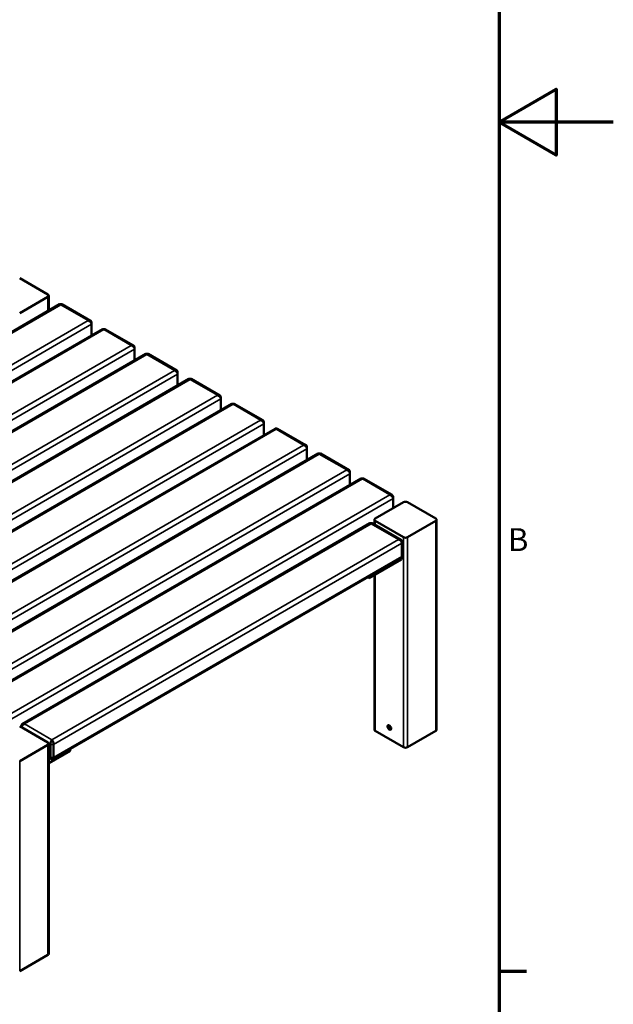
# Model space of a CAD drawing. Units: millimetres. Extents: x 0 to 420, y 0 to 297.
# Drawn here: x 368 to 420, y 71 to 157 of the extents above; entities that cross this region are included whole.
import ezdxf

# ---------------------------------------------------------------- set-up
doc = ezdxf.new("R2010")
doc.units = ezdxf.units.MM
for name, color, linetype, lineweight in [('Rahmen (ISO)', 7, 'Continuous', 70), ('Sichtbar (ISO)', 7, 'Continuous', 50), ('Sichtbar schmal (ISO)', 7, 'Continuous', 35)]:
    doc.layers.add(name, color=color, linetype=linetype, lineweight=lineweight)
doc.styles.add('Notiztext (DIN)', font='isocpeur.ttf')

# ---------------------------------------------------------------- blocks, each defined once
blk = doc.blocks.new('Ränder Vorgaberahmen')
at = {"layer": 'Rahmen (ISO)'}
blk.add_line((410, 74.25), (412.4, 74.25), dxfattribs=at)
at = {"layer": 'Rahmen (ISO)', "flags": 128}
for points in [[(10, 10), (10, 287), (410, 287), (410, 10), (10, 10)], [(420, 148.5), (410, 148.5), (415, 151.387), (415, 145.613), (410, 148.5)]]:
    blk.add_lwpolyline(points, dxfattribs=at)
at = {"layer": 'Rahmen (ISO)', "insert": (410.773, 110.375), "char_height": 2, "attachment_point": 7, "style": 'Notiztext (DIN)'}
blk.add_mtext('B', dxfattribs=at)
blk = doc.blocks.new('Ränder Vorgaberahmen (2)')
at = {"layer": 'Rahmen (ISO)'}
blk.add_line((410, 74.25), (412.4, 74.25), dxfattribs=at)
at = {"layer": 'Rahmen (ISO)', "flags": 128}
for points in [[(10, 10), (10, 287), (410, 287), (410, 10), (10, 10)], [(420, 148.5), (410, 148.5), (415, 151.387), (415, 145.613), (410, 148.5)]]:
    blk.add_lwpolyline(points, dxfattribs=at)
at = {"layer": 'Rahmen (ISO)', "insert": (410.773, 110.375), "char_height": 2, "attachment_point": 7, "style": 'Notiztext (DIN)'}
blk.add_mtext('B', dxfattribs=at)

msp = doc.modelspace()

# ---------------------------------------------------------------- linework, layer by layer
at = {"layer": 'Sichtbar (ISO)'}
for p, q in [((370.519, 133.438), (368.044, 134.867)), ((368.044, 131.805), (370.519, 133.234)), ((370.593, 133.336), (370.593, 132.044)), ((301.152, 91.953), (371.539, 132.591)), ((371.56, 132.596), (371.717, 132.596)), ((374.243, 131.145), (371.739, 132.591)), ((374.326, 130.996), (374.326, 130.832)), ((304.924, 89.776), (375.31, 130.413)), ((374.326, 130.832), (374.326, 129.845)), ((375.332, 130.419), (375.489, 130.419)), ((378.014, 128.967), (375.51, 130.413)), ((378.097, 128.818), (378.097, 128.655)), ((378.097, 128.655), (378.097, 127.668)), ((308.695, 87.598), (379.081, 128.236)), ((379.103, 128.242), (379.26, 128.242)), ((381.786, 126.79), (379.281, 128.236)), ((381.868, 126.641), (381.868, 126.478)), ((312.466, 85.421), (382.853, 126.059)), ((381.868, 126.478), (381.868, 125.49)), ((382.874, 126.064), (383.031, 126.064)), ((385.557, 124.613), (383.053, 126.059)), ((385.64, 124.464), (385.64, 124.3)), ((385.64, 124.3), (385.64, 123.313)), ((316.237, 83.244), (386.624, 123.881)), ((386.645, 123.887), (386.802, 123.887)), ((389.328, 122.436), (386.824, 123.881)), ((320.009, 81.066), (390.395, 121.704)), ((389.411, 122.286), (389.411, 122.123)), ((389.411, 122.123), (389.411, 121.136)), ((390.417, 121.71), (390.574, 121.71)), ((393.099, 120.258), (390.595, 121.704)), ((393.182, 120.109), (393.182, 119.946)), ((393.182, 119.946), (393.182, 118.958)), ((323.78, 78.889), (394.166, 119.527)), ((394.188, 119.532), (394.345, 119.532)), ((396.87, 118.081), (394.366, 119.527)), ((327.551, 76.712), (397.938, 117.349)), ((396.953, 117.932), (396.953, 117.768)), ((396.953, 117.768), (396.953, 116.781)), ((397.959, 117.355), (398.116, 117.355)), ((400.642, 115.904), (398.138, 117.349)), ((400.725, 115.754), (400.725, 115.591)), ((400.725, 115.591), (400.725, 114.747)), ((401.632, 115.271), (399.157, 113.842)), ((404.46, 113.842), (401.986, 115.271)), ((399.084, 113.74), (399.084, 113.333)), ((404.534, 113.74), (404.534, 95.369)), ((368.269, 95.865), (398.704, 113.437)), ((398.725, 113.443), (398.882, 113.443)), ((398.904, 113.437), (401.408, 111.991)), ((399.026, 113.366), (399.084, 113.399)), ((399.157, 113.638), (401.632, 112.209)), ((401.986, 112.209), (404.46, 113.638)), ((401.491, 111.679), (401.491, 111.842)), ((401.491, 111.679), (401.491, 110.535)), ((370.973, 92.815), (401.408, 110.386)), ((398.627, 108.637), (401.455, 110.27)), ((401.455, 110.27), (401.455, 110.427)), ((398.503, 108.709), (398.627, 108.637)), ((398.627, 108.781), (398.627, 108.637)), ((399.084, 108.901), (399.084, 95.369)), ((370.519, 94.246), (368.044, 95.675)), ((368.186, 95.594), (368.186, 95.716)), ((401.632, 93.838), (399.157, 95.267)), ((404.46, 95.267), (401.986, 93.838)), ((368.044, 92.613), (370.519, 94.042)), ((370.593, 94.144), (370.593, 75.773)), ((370.731, 94.083), (370.731, 92.94)), ((371.014, 92.94), (371.014, 94.083)), ((372.464, 93.532), (370.593, 92.452)), ((372.464, 93.675), (372.464, 93.532)), ((370.593, 92.919), (370.773, 92.815)), ((370.644, 92.889), (370.593, 92.86)), ((370.951, 92.809), (370.794, 92.809)), ((370.519, 75.671), (368.044, 74.242))]:
    msp.add_line(p, q, dxfattribs=at)
for centre, major_axis, start_param, end_param in [((370.343, 133.336), (0.25, 0), 5.497787, 7.068583), ((401.809, 115.169), (-0.25, 0), 3.926991, 5.497787), ((399.334, 113.74), (-0.25, 0), 5.497787, 7.068583), ((404.284, 113.74), (0.25, 0), 5.497787, 7.068583), ((401.809, 112.311), (0.25, 0), 3.926991, 5.497787), ((400.501, 95.634), (0.113, -0.195), 3.632475, 5.792303), ((399.334, 95.369), (-0.25, 0), 0, 0.785398), ((404.284, 95.369), (0.25, 0), 5.497787, 6.283185), ((370.343, 94.144), (0.25, 0), 5.497787, 7.068583), ((401.809, 93.94), (-0.25, 0), 0.785398, 2.356194), ((370.343, 75.773), (0.25, 0), 5.497787, 6.283185)]:
    msp.add_ellipse(centre, major_axis=major_axis, ratio=0.57735, start_param=start_param, end_param=end_param, dxfattribs=at)
msp.add_ellipse((400.395, 95.573), major_axis=(0.113, -0.195), ratio=0.57735, dxfattribs=at)
for points, knots in [([(371.539, 132.591), (371.555, 132.6), (371.575, 132.597), (371.609, 132.577), (371.624, 132.564), (371.639, 132.547)], [3.3517607, 3.3517607, 3.3517607, 3.3517607, 3.4739803, 3.4739803, 3.5631056, 3.5631056, 3.5631056, 3.5631056]), ([(371.639, 132.547), (371.654, 132.564), (371.669, 132.577), (371.703, 132.597), (371.722, 132.6), (371.739, 132.591)], [-3.5631056, -3.5631056, -3.5631056, -3.5631056, -3.4739803, -3.4739803, -3.3517607, -3.3517607, -3.3517607, -3.3517607]), ([(374.326, 130.996), (374.326, 131.024), (374.32, 131.051), (374.297, 131.099), (374.279, 131.12), (374.222, 131.161), (374.177, 131.172), (374.103, 131.172), (374.073, 131.167), (374.043, 131.159)], [3.181552, 3.181552, 3.181552, 3.181552, 3.2512512, 3.2512512, 3.3324175, 3.3324175, 3.4739803, 3.4739803, 3.5631056, 3.5631056, 3.5631056, 3.5631056]), ([(374.043, 131.159), (374.073, 131.15), (374.103, 131.138), (374.177, 131.095), (374.222, 131.058), (374.279, 130.983), (374.297, 130.952), (374.32, 130.891), (374.326, 130.861), (374.326, 130.832)], [-3.5631056, -3.5631056, -3.5631056, -3.5631056, -3.4739803, -3.4739803, -3.3324175, -3.3324175, -3.2512512, -3.2512512, -3.181552, -3.181552, -3.181552, -3.181552]), ([(375.31, 130.413), (375.327, 130.423), (375.346, 130.42), (375.38, 130.4), (375.395, 130.387), (375.41, 130.37)], [3.3517607, 3.3517607, 3.3517607, 3.3517607, 3.4739803, 3.4739803, 3.5631056, 3.5631056, 3.5631056, 3.5631056]), ([(375.41, 130.37), (375.425, 130.387), (375.44, 130.4), (375.474, 130.42), (375.494, 130.423), (375.51, 130.413)], [-3.5631056, -3.5631056, -3.5631056, -3.5631056, -3.4739803, -3.4739803, -3.3517607, -3.3517607, -3.3517607, -3.3517607]), ([(378.097, 128.818), (378.097, 128.847), (378.091, 128.873), (378.069, 128.922), (378.051, 128.942), (377.993, 128.984), (377.949, 128.995), (377.874, 128.995), (377.844, 128.99), (377.814, 128.981)], [3.181552, 3.181552, 3.181552, 3.181552, 3.2512512, 3.2512512, 3.3324175, 3.3324175, 3.4739803, 3.4739803, 3.5631056, 3.5631056, 3.5631056, 3.5631056]), ([(377.814, 128.981), (377.844, 128.973), (377.874, 128.96), (377.949, 128.917), (377.993, 128.881), (378.051, 128.806), (378.069, 128.775), (378.091, 128.713), (378.097, 128.683), (378.097, 128.655)], [-3.5631056, -3.5631056, -3.5631056, -3.5631056, -3.4739803, -3.4739803, -3.3324175, -3.3324175, -3.2512512, -3.2512512, -3.181552, -3.181552, -3.181552, -3.181552]), ([(379.081, 128.236), (379.098, 128.246), (379.117, 128.243), (379.152, 128.223), (379.166, 128.209), (379.181, 128.192)], [3.3517607, 3.3517607, 3.3517607, 3.3517607, 3.4739803, 3.4739803, 3.5631056, 3.5631056, 3.5631056, 3.5631056]), ([(379.181, 128.192), (379.196, 128.209), (379.211, 128.223), (379.245, 128.243), (379.265, 128.246), (379.281, 128.236)], [-3.5631056, -3.5631056, -3.5631056, -3.5631056, -3.4739803, -3.4739803, -3.3517607, -3.3517607, -3.3517607, -3.3517607]), ([(381.868, 126.641), (381.868, 126.669), (381.862, 126.696), (381.84, 126.744), (381.822, 126.765), (381.765, 126.807), (381.72, 126.818), (381.645, 126.817), (381.615, 126.813), (381.586, 126.804)], [3.181552, 3.181552, 3.181552, 3.181552, 3.2512512, 3.2512512, 3.3324175, 3.3324175, 3.4739803, 3.4739803, 3.5631056, 3.5631056, 3.5631056, 3.5631056]), ([(381.586, 126.804), (381.615, 126.796), (381.645, 126.783), (381.72, 126.74), (381.765, 126.703), (381.822, 126.629), (381.84, 126.598), (381.862, 126.536), (381.868, 126.506), (381.868, 126.478)], [-3.5631056, -3.5631056, -3.5631056, -3.5631056, -3.4739803, -3.4739803, -3.3324175, -3.3324175, -3.2512512, -3.2512512, -3.181552, -3.181552, -3.181552, -3.181552]), ([(382.853, 126.059), (382.869, 126.068), (382.889, 126.065), (382.923, 126.045), (382.938, 126.032), (382.953, 126.015)], [3.3517607, 3.3517607, 3.3517607, 3.3517607, 3.4739803, 3.4739803, 3.5631056, 3.5631056, 3.5631056, 3.5631056]), ([(382.953, 126.015), (382.967, 126.032), (382.982, 126.045), (383.017, 126.065), (383.036, 126.068), (383.053, 126.059)], [-3.5631056, -3.5631056, -3.5631056, -3.5631056, -3.4739803, -3.4739803, -3.3517607, -3.3517607, -3.3517607, -3.3517607]), ([(385.64, 124.464), (385.64, 124.492), (385.634, 124.519), (385.611, 124.567), (385.593, 124.588), (385.536, 124.629), (385.491, 124.64), (385.416, 124.64), (385.387, 124.635), (385.357, 124.627)], [3.181552, 3.181552, 3.181552, 3.181552, 3.2512512, 3.2512512, 3.3324175, 3.3324175, 3.4739803, 3.4739803, 3.5631056, 3.5631056, 3.5631056, 3.5631056]), ([(385.357, 124.627), (385.387, 124.618), (385.416, 124.606), (385.491, 124.563), (385.536, 124.526), (385.593, 124.451), (385.611, 124.42), (385.634, 124.359), (385.64, 124.329), (385.64, 124.3)], [-3.5631056, -3.5631056, -3.5631056, -3.5631056, -3.4739803, -3.4739803, -3.3324175, -3.3324175, -3.2512512, -3.2512512, -3.181552, -3.181552, -3.181552, -3.181552]), ([(386.624, 123.881), (386.64, 123.891), (386.66, 123.888), (386.694, 123.868), (386.709, 123.855), (386.724, 123.838)], [3.3517607, 3.3517607, 3.3517607, 3.3517607, 3.4739803, 3.4739803, 3.5631056, 3.5631056, 3.5631056, 3.5631056]), ([(386.724, 123.838), (386.739, 123.855), (386.754, 123.868), (386.788, 123.888), (386.807, 123.891), (386.824, 123.881)], [-3.5631056, -3.5631056, -3.5631056, -3.5631056, -3.4739803, -3.4739803, -3.3517607, -3.3517607, -3.3517607, -3.3517607]), ([(389.411, 122.286), (389.411, 122.315), (389.405, 122.341), (389.382, 122.39), (389.364, 122.41), (389.307, 122.452), (389.262, 122.463), (389.187, 122.463), (389.158, 122.458), (389.128, 122.45)], [3.181552, 3.181552, 3.181552, 3.181552, 3.2512512, 3.2512512, 3.3324175, 3.3324175, 3.4739803, 3.4739803, 3.5631056, 3.5631056, 3.5631056, 3.5631056]), ([(389.128, 122.45), (389.158, 122.441), (389.187, 122.428), (389.262, 122.385), (389.307, 122.349), (389.364, 122.274), (389.382, 122.243), (389.405, 122.181), (389.411, 122.151), (389.411, 122.123)], [-3.5631056, -3.5631056, -3.5631056, -3.5631056, -3.4739803, -3.4739803, -3.3324175, -3.3324175, -3.2512512, -3.2512512, -3.181552, -3.181552, -3.181552, -3.181552]), ([(390.395, 121.704), (390.412, 121.714), (390.431, 121.711), (390.465, 121.691), (390.48, 121.677), (390.495, 121.66)], [3.3517607, 3.3517607, 3.3517607, 3.3517607, 3.4739803, 3.4739803, 3.5631056, 3.5631056, 3.5631056, 3.5631056]), ([(390.495, 121.66), (390.51, 121.677), (390.525, 121.691), (390.559, 121.711), (390.578, 121.714), (390.595, 121.704)], [-3.5631056, -3.5631056, -3.5631056, -3.5631056, -3.4739803, -3.4739803, -3.3517607, -3.3517607, -3.3517607, -3.3517607]), ([(393.182, 120.109), (393.182, 120.137), (393.176, 120.164), (393.153, 120.212), (393.135, 120.233), (393.078, 120.275), (393.034, 120.286), (392.959, 120.285), (392.929, 120.281), (392.899, 120.272)], [3.181552, 3.181552, 3.181552, 3.181552, 3.2512512, 3.2512512, 3.3324175, 3.3324175, 3.4739803, 3.4739803, 3.5631056, 3.5631056, 3.5631056, 3.5631056]), ([(392.899, 120.272), (392.929, 120.264), (392.959, 120.251), (393.034, 120.208), (393.078, 120.171), (393.135, 120.097), (393.153, 120.066), (393.176, 120.004), (393.182, 119.974), (393.182, 119.946)], [-3.5631056, -3.5631056, -3.5631056, -3.5631056, -3.4739803, -3.4739803, -3.3324175, -3.3324175, -3.2512512, -3.2512512, -3.181552, -3.181552, -3.181552, -3.181552]), ([(394.166, 119.527), (394.183, 119.536), (394.202, 119.533), (394.237, 119.513), (394.251, 119.5), (394.266, 119.483)], [3.3517607, 3.3517607, 3.3517607, 3.3517607, 3.4739803, 3.4739803, 3.5631056, 3.5631056, 3.5631056, 3.5631056]), ([(394.266, 119.483), (394.281, 119.5), (394.296, 119.513), (394.33, 119.533), (394.35, 119.536), (394.366, 119.527)], [-3.5631056, -3.5631056, -3.5631056, -3.5631056, -3.4739803, -3.4739803, -3.3517607, -3.3517607, -3.3517607, -3.3517607]), ([(396.953, 117.932), (396.953, 117.96), (396.947, 117.987), (396.925, 118.035), (396.907, 118.056), (396.849, 118.097), (396.805, 118.108), (396.73, 118.108), (396.7, 118.103), (396.67, 118.095)], [3.181552, 3.181552, 3.181552, 3.181552, 3.2512512, 3.2512512, 3.3324175, 3.3324175, 3.4739803, 3.4739803, 3.5631056, 3.5631056, 3.5631056, 3.5631056]), ([(396.67, 118.095), (396.7, 118.086), (396.73, 118.074), (396.805, 118.031), (396.849, 117.994), (396.907, 117.919), (396.925, 117.888), (396.947, 117.827), (396.953, 117.797), (396.953, 117.768)], [-3.5631056, -3.5631056, -3.5631056, -3.5631056, -3.4739803, -3.4739803, -3.3324175, -3.3324175, -3.2512512, -3.2512512, -3.181552, -3.181552, -3.181552, -3.181552]), ([(397.938, 117.349), (397.954, 117.359), (397.973, 117.356), (398.008, 117.336), (398.023, 117.323), (398.038, 117.306)], [3.3517607, 3.3517607, 3.3517607, 3.3517607, 3.4739803, 3.4739803, 3.5631056, 3.5631056, 3.5631056, 3.5631056]), ([(398.038, 117.306), (398.052, 117.323), (398.067, 117.336), (398.102, 117.356), (398.121, 117.359), (398.138, 117.349)], [-3.5631056, -3.5631056, -3.5631056, -3.5631056, -3.4739803, -3.4739803, -3.3517607, -3.3517607, -3.3517607, -3.3517607]), ([(400.725, 115.754), (400.725, 115.783), (400.719, 115.809), (400.696, 115.858), (400.678, 115.878), (400.621, 115.92), (400.576, 115.931), (400.501, 115.931), (400.472, 115.926), (400.442, 115.918)], [3.181552, 3.181552, 3.181552, 3.181552, 3.2512512, 3.2512512, 3.3324175, 3.3324175, 3.4739803, 3.4739803, 3.5631056, 3.5631056, 3.5631056, 3.5631056]), ([(400.442, 115.918), (400.472, 115.909), (400.501, 115.896), (400.576, 115.853), (400.621, 115.817), (400.678, 115.742), (400.696, 115.711), (400.719, 115.649), (400.725, 115.619), (400.725, 115.591)], [-3.5631056, -3.5631056, -3.5631056, -3.5631056, -3.4739803, -3.4739803, -3.3324175, -3.3324175, -3.2512512, -3.2512512, -3.181552, -3.181552, -3.181552, -3.181552]), ([(398.704, 113.437), (398.72, 113.447), (398.74, 113.444), (398.774, 113.424), (398.789, 113.41), (398.804, 113.393)], [-0.2113449, -0.2113449, -0.2113449, -0.2113449, -0.0891252, -0.0891252, 0, 0, 0, 0]), ([(398.804, 113.393), (398.818, 113.41), (398.833, 113.424), (398.868, 113.444), (398.887, 113.447), (398.904, 113.437)], [0, 0, 0, 0, 0.0891252, 0.0891252, 0.2113449, 0.2113449, 0.2113449, 0.2113449]), ([(401.491, 111.842), (401.491, 111.87), (401.485, 111.897), (401.462, 111.945), (401.444, 111.966), (401.387, 112.008), (401.342, 112.019), (401.267, 112.018), (401.238, 112.014), (401.208, 112.005)], [-0.3815536, -0.3815536, -0.3815536, -0.3815536, -0.3118544, -0.3118544, -0.2306883, -0.2306883, -0.0891253, -0.0891253, 0, 0, 0, 0]), ([(401.208, 112.005), (401.238, 111.997), (401.267, 111.984), (401.342, 111.941), (401.387, 111.904), (401.444, 111.83), (401.462, 111.799), (401.485, 111.737), (401.491, 111.707), (401.491, 111.679)], [0, 0, 0, 0, 0.0891253, 0.0891253, 0.2306883, 0.2306883, 0.3118544, 0.3118544, 0.3815536, 0.3815536, 0.3815536, 0.3815536]), ([(401.491, 110.535), (401.491, 110.507), (401.485, 110.48), (401.462, 110.432), (401.444, 110.411), (401.418, 110.393), (401.413, 110.389), (401.408, 110.386)], [3.181552, 3.181552, 3.181552, 3.181552, 3.2512512, 3.2512512, 3.3324175, 3.3324175, 3.3517607, 3.3517607, 3.3517607, 3.3517607]), ([(368.469, 95.879), (368.439, 95.888), (368.409, 95.892), (368.334, 95.893), (368.29, 95.882), (368.232, 95.84), (368.214, 95.82), (368.192, 95.771), (368.186, 95.744), (368.186, 95.716)], [-3.5631056, -3.5631056, -3.5631056, -3.5631056, -3.4739803, -3.4739803, -3.3324175, -3.3324175, -3.2512512, -3.2512512, -3.181552, -3.181552, -3.181552, -3.181552]), ([(368.189, 95.592), (368.192, 95.608), (368.196, 95.624), (368.214, 95.673), (368.232, 95.704), (368.29, 95.779), (368.334, 95.815), (368.409, 95.858), (368.439, 95.871), (368.469, 95.879)], [3.2127242, 3.2127242, 3.2127242, 3.2127242, 3.2512512, 3.2512512, 3.3324175, 3.3324175, 3.4739803, 3.4739803, 3.5631056, 3.5631056, 3.5631056, 3.5631056]), ([(370.873, 94.491), (370.858, 94.474), (370.843, 94.453), (370.806, 94.388), (370.783, 94.339), (370.755, 94.248), (370.746, 94.211), (370.734, 94.143), (370.731, 94.111), (370.731, 94.083)], [-3.5631056, -3.5631056, -3.5631056, -3.5631056, -3.4739803, -3.4739803, -3.3324175, -3.3324175, -3.2512512, -3.2512512, -3.181552, -3.181552, -3.181552, -3.181552]), ([(371.014, 94.083), (371.014, 94.111), (371.011, 94.143), (371, 94.211), (370.991, 94.248), (370.962, 94.339), (370.94, 94.388), (370.903, 94.453), (370.888, 94.474), (370.873, 94.491)], [3.181552, 3.181552, 3.181552, 3.181552, 3.2512512, 3.2512512, 3.3324175, 3.3324175, 3.4739803, 3.4739803, 3.5631056, 3.5631056, 3.5631056, 3.5631056]), ([(370.731, 92.94), (370.731, 92.912), (370.734, 92.887), (370.746, 92.845), (370.755, 92.829), (370.774, 92.812), (370.784, 92.809), (370.794, 92.809)], [-0.3815536, -0.3815536, -0.3815536, -0.3815536, -0.3118544, -0.3118544, -0.2306884, -0.2306884, -0.1615063, -0.1615063, -0.1615063, -0.1615063]), ([(370.951, 92.809), (370.962, 92.809), (370.972, 92.812), (370.991, 92.829), (371, 92.845), (371.011, 92.887), (371.014, 92.912), (371.014, 92.94)], [0.1615063, 0.1615063, 0.1615063, 0.1615063, 0.2306884, 0.2306884, 0.3118544, 0.3118544, 0.3815536, 0.3815536, 0.3815536, 0.3815536])]:
    msp.add_open_spline(points, degree=3, knots=knots, dxfattribs=at)
at = {"layer": 'Sichtbar schmal (ISO)'}
for p, q in [((370.519, 133.234), (370.519, 132.002)), ((301.352, 91.967), (371.639, 132.547)), ((371.639, 132.547), (374.043, 131.159)), ((374.043, 131.159), (303.757, 90.579)), ((303.898, 90.171), (374.326, 130.832)), ((305.124, 89.79), (375.41, 130.37)), ((375.41, 130.37), (377.814, 128.981)), ((377.814, 128.981), (307.528, 88.402)), ((307.669, 87.993), (378.097, 128.655)), ((308.895, 87.612), (379.181, 128.192)), ((379.181, 128.192), (381.586, 126.804)), ((381.586, 126.804), (311.299, 86.224)), ((311.441, 85.816), (381.868, 126.478)), ((312.666, 85.435), (382.953, 126.015)), ((382.953, 126.015), (385.357, 124.627)), ((385.357, 124.627), (315.07, 84.047)), ((315.212, 83.639), (385.64, 124.3)), ((316.437, 83.258), (386.724, 123.838)), ((386.724, 123.838), (389.128, 122.45)), ((389.128, 122.45), (318.842, 81.87)), ((318.983, 81.461), (389.411, 122.123)), ((320.209, 81.08), (390.495, 121.66)), ((390.495, 121.66), (392.899, 120.272)), ((392.899, 120.272), (322.613, 79.692)), ((322.754, 79.284), (393.182, 119.946)), ((323.98, 78.903), (394.266, 119.483)), ((394.266, 119.483), (396.67, 118.095)), ((396.67, 118.095), (326.384, 77.515)), ((326.525, 77.107), (396.953, 117.768)), ((327.751, 76.726), (398.038, 117.306)), ((398.038, 117.306), (400.442, 115.918)), ((400.442, 115.918), (330.155, 75.338)), ((330.297, 74.929), (400.725, 115.591)), ((368.469, 95.879), (398.804, 113.393)), ((398.804, 113.393), (401.208, 112.005)), ((399.084, 113.501), (398.939, 113.417)), ((399.157, 113.638), (399.157, 113.291)), ((404.46, 113.638), (404.46, 95.267)), ((401.208, 112.005), (370.873, 94.491)), ((401.632, 112.209), (401.632, 93.838)), ((401.986, 112.209), (401.986, 93.838)), ((371.014, 94.083), (401.491, 111.679)), ((401.491, 110.535), (371.014, 92.94)), ((399.157, 108.943), (399.157, 95.267)), ((368.186, 95.662), (368.127, 95.628)), ((370.873, 94.491), (368.469, 95.879)), ((370.519, 94.042), (370.519, 75.671)), ((370.59, 94.165), (370.731, 94.083)), ((371.014, 94.083), (370.731, 94.083)), ((370.731, 92.94), (370.593, 93.02)), ((368.044, 92.613), (368.044, 74.242)), ((371.014, 92.94), (370.731, 92.94))]:
    msp.add_line(p, q, dxfattribs=at)

# ---------------------------------------------------------------- block references
for name in ['Ränder Vorgaberahmen', 'Ränder Vorgaberahmen (2)']:
    msp.add_blockref(name, (0, 0))

doc.saveas('drawing.dxf')
